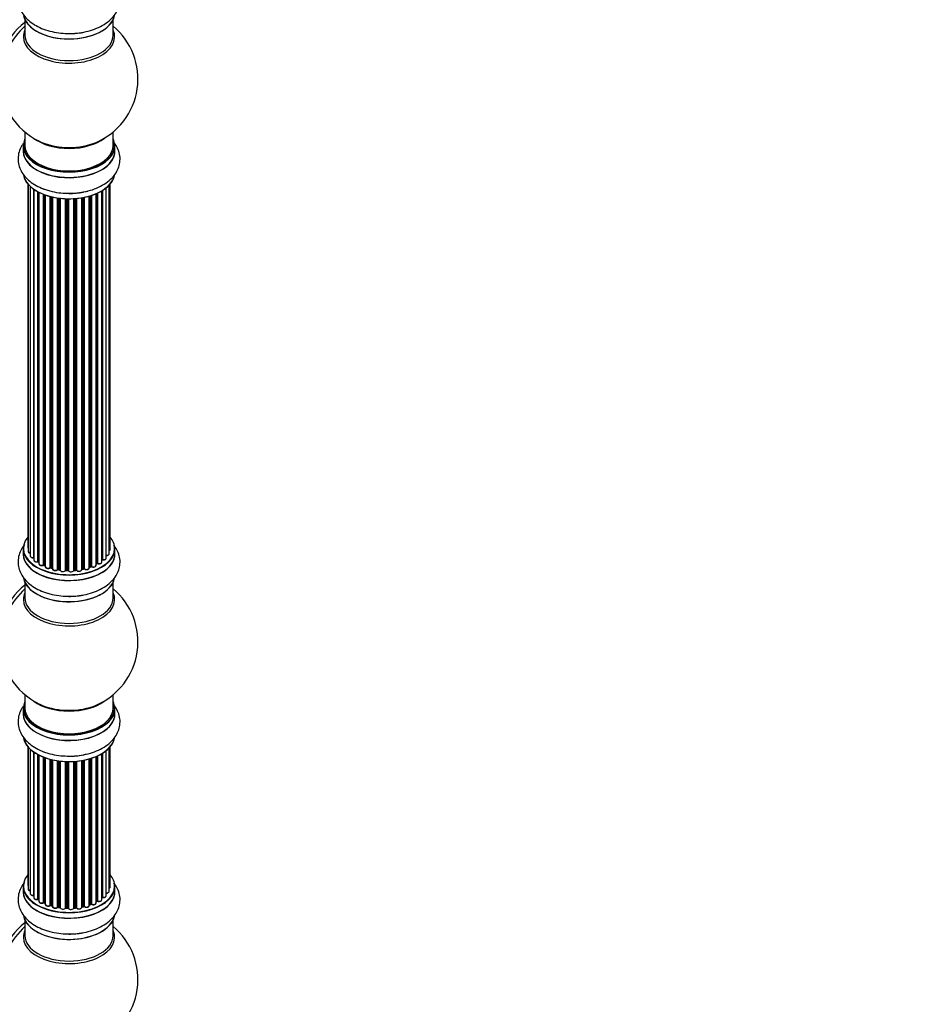
# Model space of a CAD drawing. Units: millimetres. Extents: x 0 to 1425, y 0 to 2736.
# Drawn here: x 515 to 841, y 244 to 601 of the extents above; entities that cross this region are included whole.
import ezdxf
from ezdxf import colors
from ezdxf.entities.mleader import LeaderData, LeaderLine
from ezdxf.math import Vec2, Vec3

# ---------------------------------------------------------------- set-up
doc = ezdxf.new("R2010")
doc.units = ezdxf.units.MM
doc.layers.add('DV7_Défaut', color=7, linetype='Continuous')
doc.layers.add('Défaut', color=7, linetype='Continuous')

# ---------------------------------------------------------------- blocks, each defined once
blk = doc.blocks.new('_DOT')
at = {"color": 0}
blk.add_line((0, 0), (-1, 0), dxfattribs=at)
at = {"color": 0, "const_width": 0.333}
blk.add_lwpolyline([(-0.1665, 0, 1), (0.1665, 0, 1)], format="xyb", close=True, dxfattribs=at)
blk = doc.blocks.new('SE6')
at = {"layer": 'DV7_Défaut', "color": 7, "linetype": 'Continuous'}
for p, q in [((516.42, 600.86), (516.42, 595.27)), ((548.42, 595.27), (548.42, 600.86)), ((516.42, 560.14), (516.42, 555.26)), ((548.42, 555.26), (548.42, 560.14)), ((515.77, 555.18), (515.77, 553.27)), ((549.07, 553.27), (549.07, 555.18)), ((517.44, 541.35), (517.44, 409.7)), ((517.6, 541.18), (517.6, 408.01)), ((518.35, 540.41), (518.35, 406.38)), ((519.59, 405.82), (519.59, 539.42)), ((519.68, 539.36), (519.68, 404.87)), ((545.9, 405.61), (545.9, 539.9)), ((546.95, 407.18), (546.95, 540.85)), ((547.4, 408.85), (547.4, 541.35)), ((521.12, 404.35), (521.12, 538.49)), ((521.36, 538.36), (521.36, 404.32)), ((521.52, 538.28), (521.52, 403.56)), ((523.14, 403.1), (523.14, 537.56)), ((523.39, 537.46), (523.39, 403.1)), ((523.8, 537.31), (523.8, 402.5)), ((525.56, 402.12), (525.56, 536.77)), ((525.81, 536.71), (525.81, 402.15)), ((526.33, 402), (526.33, 536.58)), ((526.41, 536.57), (526.41, 401.73)), ((528.29, 401.46), (528.29, 536.21)), ((528.52, 536.18), (528.52, 401.51)), ((529.08, 401.43), (529.08, 536.11)), ((529.23, 536.09), (529.23, 401.29)), ((531.19, 401.13), (531.19, 535.94)), ((531.4, 535.93), (531.4, 401.21)), ((531.98, 401.2), (531.98, 535.91)), ((532.17, 535.91), (532.17, 401.1)), ((534.15, 401.16), (534.15, 535.96)), ((534.33, 535.97), (534.33, 401.27)), ((534.9, 401.32), (534.9, 536.02)), ((535.12, 536.04), (535.12, 401.25)), ((537.05, 401.47), (537.05, 536.29)), ((537.17, 536.31), (537.17, 401.67)), ((537.71, 401.79), (537.71, 536.41)), ((537.95, 536.46), (537.95, 401.75)), ((539.78, 402.07), (539.78, 536.91)), ((539.8, 536.91), (539.8, 402.41)), ((540.29, 402.59), (540.29, 537.06)), ((540.54, 537.14), (540.54, 402.58)), ((542.23, 402.99), (542.23, 537.77)), ((542.53, 403.68), (542.53, 537.9)), ((542.78, 538.01), (542.78, 403.7)), ((544.3, 404.19), (544.3, 538.81)), ((544.32, 405.01), (544.32, 538.82)), ((544.56, 538.97), (544.56, 405.06)), ((515.77, 409.03), (515.77, 407.11)), ((549.07, 407.11), (549.07, 409.03)), ((521.4, 404.23), (521.52, 404.14)), ((542.23, 403.44), (542.49, 403.59)), ((523.43, 403.01), (523.8, 402.84)), ((525.85, 402.06), (526.36, 401.91)), ((528.54, 401.43), (529.1, 401.34)), ((531.41, 401.13), (531.98, 401.11)), ((534.31, 401.18), (534.89, 401.23)), ((537.14, 401.58), (537.68, 401.7)), ((539.78, 402.32), (540.25, 402.5)), ((516.42, 396.74), (516.42, 391.15)), ((548.42, 391.15), (548.42, 396.74)), ((516.42, 356.02), (516.42, 351.14)), ((548.42, 351.14), (548.42, 356.02)), ((515.77, 351.06), (515.77, 349.14)), ((549.07, 349.14), (549.07, 351.06)), ((517.44, 337.23), (517.44, 287.22)), ((517.6, 337.05), (517.6, 285.54)), ((518.35, 336.28), (518.35, 283.9)), ((545.9, 283.13), (545.9, 335.78)), ((546.95, 284.71), (546.95, 336.72)), ((547.4, 286.38), (547.4, 337.23)), ((519.59, 283.34), (519.59, 335.3)), ((519.68, 335.24), (519.68, 282.4)), ((521.12, 281.88), (521.12, 334.36)), ((521.36, 334.23), (521.36, 281.85)), ((521.52, 334.15), (521.52, 281.08)), ((523.14, 280.63), (523.14, 333.43)), ((523.39, 333.34), (523.39, 280.63)), ((523.8, 333.19), (523.8, 280.02)), ((525.56, 279.65), (525.56, 332.65)), ((525.81, 332.58), (525.81, 279.68)), ((526.33, 279.52), (526.33, 332.46)), ((526.41, 332.44), (526.41, 279.25)), ((537.05, 278.99), (537.05, 332.17)), ((537.17, 332.19), (537.17, 279.2)), ((537.71, 279.32), (537.71, 332.29)), ((537.95, 332.34), (537.95, 279.27)), ((539.78, 279.6), (539.78, 332.78)), ((539.8, 332.79), (539.8, 279.93)), ((540.29, 280.11), (540.29, 332.94)), ((540.54, 333.02), (540.54, 280.1)), ((542.23, 280.52), (542.23, 333.65)), ((542.53, 281.2), (542.53, 333.77)), ((542.78, 333.89), (542.78, 281.22)), ((544.3, 281.71), (544.3, 334.69)), ((544.32, 282.54), (544.32, 334.7)), ((544.56, 334.84), (544.56, 282.59)), ((528.29, 278.98), (528.29, 332.09)), ((528.52, 332.06), (528.52, 279.04)), ((529.08, 278.95), (529.08, 331.98)), ((529.23, 331.97), (529.23, 278.82)), ((531.19, 278.66), (531.19, 331.81)), ((531.4, 331.81), (531.4, 278.74)), ((531.98, 278.72), (531.98, 331.79)), ((532.17, 331.79), (532.17, 278.63)), ((534.15, 278.69), (534.15, 331.84)), ((534.33, 331.85), (534.33, 278.79)), ((534.9, 278.84), (534.9, 331.89)), ((535.12, 331.91), (535.12, 278.77)), ((515.77, 286.56), (515.77, 284.64)), ((549.07, 284.64), (549.07, 286.56)), ((521.4, 281.76), (521.52, 281.67)), ((523.43, 280.53), (523.8, 280.36)), ((525.85, 279.59), (526.36, 279.43)), ((528.54, 278.95), (529.1, 278.87)), ((531.41, 278.65), (531.98, 278.64)), ((534.31, 278.71), (534.89, 278.76)), ((537.14, 279.11), (537.68, 279.23)), ((539.78, 279.85), (540.25, 280.02)), ((542.23, 280.97), (542.49, 281.11)), ((516.42, 274.26), (516.42, 268.67)), ((548.42, 268.67), (548.42, 274.26))]:
    blk.add_line(p, q, dxfattribs=at)
for centre, radius, start, end in [((532.42, 579.35), 25, 293.2837, 50.2082), ((532.42, 579.35), 25, 175.8922, 240), ((532.42, 579.35), 25, 240, 246.7163), ((521.2, 403.86), 0.417, 61.3755, 106.3316), ((542.67, 403.2), 0.432, 70.9821, 115.7807), ((544.49, 404.59), 0.392, 76.1445, 118.7503), ((523.26, 402.6), 0.44, 67.1253, 111.755), ((525.72, 401.66), 0.423, 72.5316, 117.597), ((528.46, 401.06), 0.378, 77.7794, 122.7504), ((531.37, 400.78), 0.348, 84.5086, 123.9358), ((537.78, 401.31), 0.404, 59.7486, 104.7265), ((540.4, 402.09), 0.437, 65.4135, 110.0462), ((532.42, 375.23), 25, 293.2837, 50.2082), ((532.42, 375.23), 25, 175.8922, 240), ((532.42, 375.23), 25, 240, 246.7163), ((544.49, 282.12), 0.392, 76.1445, 118.7503), ((521.2, 281.39), 0.417, 61.3755, 106.3316), ((523.26, 280.13), 0.44, 67.1253, 111.755), ((525.72, 279.18), 0.423, 72.5316, 117.597), ((528.46, 278.58), 0.378, 77.7794, 122.7504), ((531.37, 278.31), 0.348, 84.5086, 123.9358), ((537.78, 278.84), 0.404, 59.7486, 104.7265), ((540.4, 279.61), 0.437, 65.4135, 110.0462), ((542.67, 280.72), 0.432, 70.9821, 115.7807), ((532.42, 252.75), 25, 293.2837, 50.2082), ((532.42, 252.75), 25, 175.8922, 240)]:
    blk.add_arc(centre, radius, start, end, dxfattribs=at)
for centre, major_axis, ratio, start_param, end_param in [((532.42, 603.52), (16.65, 0), 0.57735, 3.25824, 6.147185), ((532.42, 603.44), (-16.55, 0), 0.57735, 0.156461, 3.004856), ((517.88, 587.75), (8, 13.86), 0.57735, 0.914535, 2.787819), ((519.44, 586.85), (-8.48, -14.69), 0.57735, 4.181071, 5.411487), ((532.42, 594.66), (-16.54, 0), 0.57735, 6.027891, 6.283185), ((532.42, 594.66), (-16.54, 0), 0.57735, 0, 3.396887), ((532.42, 605.5), (16.69, 0), 0.57735, 4.734096, 5.141254), ((532.42, 595.27), (16, 0), 0.57735, 3.141593, 6.283185), ((532.42, 605.44), (-16.65, 0), 0.57735, 1.563122, 1.873511), ((532.42, 555.26), (16.55, 0), 0.57735, 2.883065, 6.283185), ((532.42, 563.43), (-16, 0), 0.57735, 0.649818, 2.504105), ((532.42, 555.26), (16.55, 0), 0.57735, 0, 0.258528), ((532.42, 553.2), (-16.69, 0), 0.57735, 6.211671, 6.283185), ((532.42, 553.2), (-16.69, 0), 0.57735, 0, 3.213107), ((532.42, 555.18), (-16.65, 0), 0.57735, 0, 3.141593), ((532.42, 555.26), (-16, 0), 0.57735, 0, 3.141593), ((532.42, 564.04), (16.54, 0), 0.57735, 4.071867, 5.352911), ((532.42, 553.27), (16.65, 0), 0.57735, 3.141593, 6.283185), ((545.49, 548.2), (-1, 0), 0.57735, 2.103602, 2.997077), ((532.42, 545.55), (16.65, 0), 0.57735, 3.25824, 6.163325), ((532.42, 545.47), (-16.55, 0), 0.57735, 0.213881, 3.004856), ((532.42, 547.46), (-16.65, 0), 0.57735, 0.90145, 1.070367), ((532.42, 547.46), (-16.65, 0), 0.57735, 1.563122, 1.884333), ((532.42, 547.53), (16.69, 0), 0.57735, 4.734096, 5.129407), ((532.42, 409.11), (16.55, 0), 0.57735, 2.702611, 6.283185), ((532.42, 409.11), (16.55, 0), 0.57735, 0, 0.438981), ((532.42, 407.05), (-16.69, 0), 0.57735, 6.211671, 6.283185), ((532.42, 407.05), (-16.69, 0), 0.57735, 0, 3.213107), ((532.42, 409.03), (-16.65, 0), 0.57735, 0, 3.141593), ((518.44, 409.7), (1, 0), 0.57735, 3.141593, 3.702405), ((518.6, 408.01), (1, 0), 0.57735, 3.141593, 4.467458), ((545.95, 407.18), (-1, 0), 0.57735, 1.521907, 3.141593), ((546.4, 408.85), (-1, 0), 0.57735, 2.143788, 3.141593), ((532.42, 407.11), (16.65, 0), 0.57735, 3.141593, 6.283185), ((519.35, 406.38), (1, 0), 0.57735, 3.141593, 4.95358), ((519.54, 405.93), (-0.028, 0.198), 0.195028, 3.14192, 4.082996), ((519.64, 405.71), (0.2, 0), 0.57735, 1.358677, 1.811988), ((520.68, 404.87), (1, 0), 0.57735, 3.141593, 5.16302), ((521.03, 404.46), (-0.054, 0.193), 0.355612, 3.142054, 4.046538), ((532.42, 409.11), (-14, 0), 0.57735, 0.628263, 0.670163), ((521.2, 404.25), (0.2, 0), 0.57735, 0.659901, 2.021427), ((521.52, 404.39), (0.119, 0.16), 0.645075, 2.42733, 3.142115), ((532.42, 409.27), (14, 0), 0.57735, -0.806175, -0.764621), ((532.42, 408.7), (13.5, 0), 0.57735, -0.761407, -0.718281), ((532.42, 409.11), (-14, 0), 0.57735, -3.926991, -3.853754), ((542.38, 403.76), (-0.103, 0.171), 0.58922, 3.141661, 3.916384), ((542.67, 403.6), (0.2, 0), 0.57735, 1.015446, 2.376971), ((543.3, 404.19), (-1, 0), 0.57735, 1.015446, 3.141593), ((542.88, 403.8), (0.067, 0.188), 0.430491, 2.264847, 3.14145), ((532.42, 409.11), (-14, 0), 0.57735, -3.707884, -3.644266), ((544.15, 405.08), (-0.136, 0.146), 0.693863, 3.328092, 3.782162), ((544.49, 404.95), (0.2, 0), 0.57735, 1.224885, 2.586411), ((544.9, 405.61), (-1, 0), 0.57735, 1.224885, 3.141593), ((544.63, 405.17), (0.041, 0.196), 0.276836, 2.215339, 3.141691), ((522.52, 403.56), (1, 0), 0.57735, 3.141593, 3.165557), ((522.52, 403.56), (1, 0), 0.57735, 3.165557, 5.372459), ((532.42, 409.11), (-14, 0), 0.57735, 0.833719, 0.910913), ((523.01, 403.19), (-0.082, 0.183), 0.500653, 3.142075, 3.982271), ((523.26, 403.01), (0.2, 0), 0.57735, 0.869341, 2.230867), ((532.42, 409.27), (-14, 0), 0.57735, 0.869341, 0.910895), ((523.52, 403.19), (0.088, 0.18), 0.52691, 2.317603, 3.141135), ((524.8, 402.5), (1, 0), 0.57735, 3.141593, 5.581899), ((525.41, 402.2), (-0.113, 0.165), 0.623814, 3.14123, 3.881245), ((525.72, 402.05), (0.2, 0), 0.57735, 1.07878, 2.440306), ((532.42, 409.11), (-14, 0), 0.57735, 1.058538, 1.120608), ((532.42, 409.27), (-14, 0), 0.57735, 1.07878, 1.120334), ((525.9, 402.25), (0.059, 0.191), 0.385716, 2.24692, 3.141163), ((526.24, 401.89), (-0.2, 0), 0.57735, 3.739839, 4.261927), ((526.42, 402.1), (0.054, 0.193), 0.355487, 2.236608, 3.123443), ((527.41, 401.73), (1, 0), 0.57735, 3.141593, 5.791338), ((532.42, 409.11), (-14, 0), 0.57735, 1.259356, 1.329531), ((528.11, 401.51), (-0.147, 0.136), 0.719711, 3.140549, 3.730427), ((528.11, 401.51), (-0.147, 0.136), 0.719711, 3.119702, 3.140549), ((528.46, 401.4), (0.2, 0), 0.57735, 1.28822, 2.649746), ((532.42, 409.27), (-14, 0), 0.57735, 1.28822, 1.329774), ((528.58, 401.62), (0.033, 0.197), 0.227664, 2.205477, 3.141377), ((529.03, 401.31), (-0.2, 0), 0.57735, 3.219385, 4.471367), ((529.13, 401.54), (0.028, 0.198), 0.194894, 2.200169, 3.130658), ((530.23, 401.29), (1, 0), 0.57735, 3.141593, 6.000778), ((532.42, 409.11), (-14, 0), 0.57735, 1.480851, 1.542861), ((531, 401.16), (-0.179, 0.09), 0.784153, 3.148212, 3.517), ((531.39, 401.1), (0.2, 0), 0.57735, 1.497659, 2.859185), ((532.42, 409.27), (-14, 0), 0.57735, 1.497659, 1.539213), ((531.42, 401.33), (0.008, 0.2), 0.059663, 2.187538, 3.141492), ((531.98, 401.08), (0.2, 0), 0.57735, 0.177688, 1.539213), ((531.99, 401.31), (0.004, 0.2), 0.025783, 2.186511, 3.141498), ((533.16, 401.2), (-1, 0), 0.57735, 0.177688, 3.068625), ((532.37, 401.12), (0.191, 0.059), 0.803641, 2.896644, 3.143526), ((534.35, 401.15), (-0.2, 0), 0.57735, 4.848692, 6.210217), ((532.42, 409.11), (-14, 0), 0.57735, -4.58456, -4.500792), ((532.42, 409.27), (14, 0), 0.57735, -1.434494, -1.39294), ((534.86, 401.43), (-0.021, 0.199), 0.144455, 3.141734, 4.089394), ((534.94, 401.21), (0.2, 0), 0.57735, 0.387127, 1.748653), ((536.05, 401.47), (-1, 0), 0.57735, 0.387127, 3.141593), ((535.31, 401.29), (0.163, 0.115), 0.756074, 2.651188, 3.141927), ((537.24, 401.56), (0.2, 0), 0.57735, 1.916538, 2.805994), ((532.42, 409.11), (-14, 0), 0.57735, -4.374243, -4.283814), ((537.1, 401.78), (-0.041, 0.196), 0.276707, 3.156914, 4.067876), ((532.42, 409.27), (14, 0), 0.57735, -1.225054, -1.1835), ((537.64, 401.9), (-0.046, 0.195), 0.308379, 3.14191, 4.060197), ((537.79, 401.68), (0.2, 0), 0.57735, 0.596567, 1.958092), ((538.78, 402.07), (-1, 0), 0.57735, 0.596567, 3.141593), ((538.12, 401.81), (0.13, 0.152), 0.675463, 2.470206, 3.142682), ((532.42, 409.11), (-14, 0), 0.57735, -4.15888, -4.070583), ((539.91, 402.31), (0.2, 0), 0.57735, -4.157207, -4.011887), ((539.7, 402.5), (-0.067, 0.188), 0.430373, 3.337597, 4.01839), ((532.42, 409.27), (14, 0), 0.57735, -1.015615, -0.974061), ((540.18, 402.68), (-0.073, 0.186), 0.458826, 3.142102, 4.005088), ((540.4, 402.49), (0.2, 0), 0.57735, 0.806006, 2.167532), ((541.23, 402.99), (-1, 0), 0.57735, 0.806006, 3.141593), ((540.68, 402.66), (0.097, 0.175), 0.56533, 2.346101, 3.141425), ((532.42, 399.4), (16.65, 0), 0.57735, 3.25824, 6.163325), ((532.42, 399.31), (-16.55, 0), 0.57735, 0.202103, 3.004856), ((517.88, 383.62), (8, 13.86), 0.57735, 0.914535, 2.787819), ((519.44, 382.72), (-8.48, -14.69), 0.57735, 4.181071, 5.411487), ((532.42, 390.54), (-16.54, 0), 0.57735, 6.027891, 6.283185), ((532.42, 390.54), (-16.54, 0), 0.57735, 0, 3.396887), ((532.42, 401.31), (-16.65, 0), 0.57735, 0.890939, 1.077776), ((532.42, 391.15), (16, 0), 0.57735, 3.141593, 6.283185), ((532.42, 401.31), (-16.65, 0), 0.57735, 1.563122, 1.873511), ((532.42, 401.38), (16.69, 0), 0.57735, 4.734096, 5.141254), ((532.42, 351.14), (16.55, 0), 0.57735, 2.883065, 6.283185), ((532.42, 359.31), (-16, 0), 0.57735, 0.649818, 2.491775), ((532.42, 351.14), (16.55, 0), 0.57735, 0, 0.258528), ((532.42, 351.06), (-16.65, 0), 0.57735, 0, 3.141593), ((532.42, 351.14), (-16, 0), 0.57735, 0, 3.141593), ((532.42, 359.92), (16.54, 0), 0.57735, 4.071867, 5.352911), ((532.42, 349.07), (-16.69, 0), 0.57735, 6.211671, 6.283185), ((532.42, 349.07), (-16.69, 0), 0.57735, 0, 3.213107), ((532.42, 349.14), (16.65, 0), 0.57735, 3.141593, 6.283185), ((532.42, 341.42), (16.65, 0), 0.57735, 3.25824, 6.163325), ((532.42, 341.34), (-16.55, 0), 0.57735, 0.213881, 3.004856), ((532.42, 343.34), (-16.65, 0), 0.57735, 0.90145, 1.070367), ((532.42, 343.34), (-16.65, 0), 0.57735, 1.563122, 1.884333), ((532.42, 343.41), (16.69, 0), 0.57735, 4.734096, 5.129407), ((532.42, 286.64), (16.55, 0), 0.57735, 2.702611, 6.283185), ((532.42, 286.64), (16.55, 0), 0.57735, 0, 0.438981), ((532.42, 286.56), (-16.65, 0), 0.57735, 0, 3.141593), ((518.44, 287.22), (1, 0), 0.57735, 3.141593, 3.702405), ((546.4, 286.38), (-1, 0), 0.57735, 2.143788, 3.141593), ((532.42, 284.57), (-16.69, 0), 0.57735, 6.211671, 6.283185), ((532.42, 284.57), (-16.69, 0), 0.57735, 0, 3.213107), ((532.42, 284.64), (16.65, 0), 0.57735, 3.141593, 6.283185), ((518.6, 285.54), (1, 0), 0.57735, 3.141593, 4.467458), ((519.35, 283.9), (1, 0), 0.57735, 3.141593, 4.95358), ((532.42, 286.64), (-14, 0), 0.57735, 0.40331, 0.427273), ((519.54, 283.46), (-0.028, 0.198), 0.195028, 3.14192, 4.082996), ((519.64, 283.23), (0.2, 0), 0.57735, 1.358677, 1.811988), ((520.68, 282.4), (1, 0), 0.57735, 3.141593, 5.16302), ((532.42, 286.64), (-14, 0), 0.57735, -3.707884, -3.644266), ((544.15, 282.6), (-0.136, 0.146), 0.693863, 3.328092, 3.782162), ((544.49, 282.48), (0.2, 0), 0.57735, 1.224885, 2.586411), ((544.9, 283.13), (-1, 0), 0.57735, 1.224885, 3.141593), ((544.63, 282.7), (0.041, 0.196), 0.276836, 2.215339, 3.141691), ((545.95, 284.71), (-1, 0), 0.57735, 1.521907, 3.141593), ((521.03, 281.98), (-0.054, 0.193), 0.355612, 3.142054, 4.046538), ((532.42, 286.64), (-14, 0), 0.57735, 0.628263, 0.670163), ((521.2, 281.77), (0.2, 0), 0.57735, 0.659901, 2.021427), ((521.52, 281.92), (0.119, 0.16), 0.645075, 2.42733, 3.142115), ((522.52, 281.08), (1, 0), 0.57735, 3.141593, 3.165557), ((522.52, 281.08), (1, 0), 0.57735, 3.165557, 5.372459), ((523.01, 280.72), (-0.082, 0.183), 0.500653, 3.142075, 3.982271), ((523.26, 280.54), (0.2, 0), 0.57735, 0.869341, 2.230867), ((532.42, 286.64), (-14, 0), 0.57735, 0.849996, 0.910913), ((532.42, 286.8), (-14, 0), 0.57735, 0.869341, 0.910895), ((523.52, 280.71), (0.088, 0.18), 0.52691, 2.317603, 3.141135), ((524.8, 280.02), (1, 0), 0.57735, 3.141593, 5.581899), ((525.41, 279.72), (-0.113, 0.165), 0.623814, 3.14123, 3.881245), ((525.72, 279.57), (0.2, 0), 0.57735, 1.07878, 2.440306), ((532.42, 286.64), (-14, 0), 0.57735, 1.058538, 1.120608), ((532.42, 286.8), (-14, 0), 0.57735, 1.07878, 1.120334), ((525.9, 279.78), (0.059, 0.191), 0.385716, 2.24692, 3.141163), ((526.24, 279.42), (-0.2, 0), 0.57735, 3.739839, 4.261927), ((526.42, 279.63), (0.054, 0.193), 0.355487, 2.236608, 3.123443), ((527.41, 279.25), (1, 0), 0.57735, 3.141593, 5.791338), ((532.42, 286.64), (-14, 0), 0.57735, 1.259356, 1.329531), ((528.11, 279.04), (-0.147, 0.136), 0.719711, 3.140549, 3.730427), ((528.11, 279.04), (-0.147, 0.136), 0.719711, 3.119702, 3.140549), ((528.46, 278.93), (0.2, 0), 0.57735, 1.28822, 2.649746), ((532.42, 286.8), (-14, 0), 0.57735, 1.28822, 1.329774), ((528.58, 279.15), (0.033, 0.197), 0.227664, 2.205477, 3.141377), ((529.03, 278.84), (-0.2, 0), 0.57735, 3.219385, 4.471367), ((529.13, 279.06), (0.028, 0.198), 0.194894, 2.200169, 3.130658), ((530.23, 278.82), (1, 0), 0.57735, 3.141593, 6.000778), ((532.42, 286.64), (-14, 0), 0.57735, 1.480851, 1.542861), ((531, 278.69), (-0.179, 0.09), 0.784153, 3.148212, 3.517), ((531.39, 278.62), (0.2, 0), 0.57735, 1.497659, 2.859185), ((532.42, 286.8), (-14, 0), 0.57735, 1.497659, 1.539213), ((531.42, 278.85), (0.008, 0.2), 0.059663, 2.187538, 3.141492), ((531.98, 278.61), (0.2, 0), 0.57735, 0.177688, 1.539213), ((531.99, 278.84), (0.004, 0.2), 0.025783, 2.186511, 3.141498), ((533.16, 278.73), (-1, 0), 0.57735, 0.177688, 3.068625), ((532.37, 278.65), (0.191, 0.059), 0.803641, 2.896644, 3.143526), ((534.35, 278.68), (-0.2, 0), 0.57735, 4.848692, 6.210217), ((532.42, 286.64), (-14, 0), 0.57735, -4.58456, -4.500792), ((532.42, 286.8), (14, 0), 0.57735, -1.434494, -1.39294), ((534.86, 278.96), (-0.021, 0.199), 0.144455, 3.141734, 4.089394), ((534.94, 278.73), (0.2, 0), 0.57735, 0.387127, 1.748653), ((536.05, 278.99), (-1, 0), 0.57735, 0.387127, 3.141593), ((535.31, 278.82), (0.163, 0.115), 0.756074, 2.651188, 3.141927), ((532.42, 286.64), (-14, 0), 0.57735, -4.379773, -4.283814), ((537.24, 279.09), (0.2, 0), 0.57735, 1.916538, 2.805994), ((537.1, 279.3), (-0.041, 0.196), 0.276707, 3.156914, 4.067876), ((532.42, 286.8), (14, 0), 0.57735, -1.225054, -1.1835), ((537.64, 279.42), (-0.046, 0.195), 0.308379, 3.14191, 4.060197), ((537.79, 279.21), (0.2, 0), 0.57735, 0.596567, 1.958092), ((538.78, 279.6), (-1, 0), 0.57735, 0.596567, 3.141593), ((538.12, 279.34), (0.13, 0.152), 0.675463, 2.470206, 3.142682), ((532.42, 286.64), (-14, 0), 0.57735, -4.15888, -4.070583), ((539.91, 279.83), (0.2, 0), 0.57735, -4.157207, -4.011887), ((539.7, 280.03), (-0.067, 0.188), 0.430373, 3.337597, 4.01839), ((532.42, 286.8), (14, 0), 0.57735, -1.015615, -0.974061), ((540.18, 280.21), (-0.073, 0.186), 0.458826, 3.142102, 4.005088), ((540.4, 280.02), (0.2, 0), 0.57735, 0.806006, 2.167532), ((541.23, 280.52), (-1, 0), 0.57735, 0.806006, 3.141593), ((540.68, 280.19), (0.097, 0.175), 0.56533, 2.346101, 3.141425), ((532.42, 286.8), (14, 0), 0.57735, -0.806175, -0.764621), ((532.42, 286.23), (13.5, 0), 0.57735, -0.761407, -0.718281), ((532.42, 286.64), (-14, 0), 0.57735, -3.926991, -3.853754), ((542.38, 281.28), (-0.103, 0.171), 0.58922, 3.141661, 3.916384), ((542.67, 281.12), (0.2, 0), 0.57735, 1.015446, 2.376971), ((543.3, 281.71), (-1, 0), 0.57735, 1.015446, 3.141593), ((542.88, 281.32), (0.067, 0.188), 0.430491, 2.264847, 3.14145), ((532.42, 276.92), (16.65, 0), 0.57735, 3.25824, 6.163325), ((532.42, 276.84), (-16.55, 0), 0.57735, 0.213881, 3.004856), ((517.88, 261.15), (8, 13.86), 0.57735, 0.914535, 2.787819), ((519.44, 260.25), (-8.48, -14.69), 0.57735, 4.181071, 5.411487), ((532.42, 268.06), (-16.54, 0), 0.57735, 6.027891, 6.283185), ((532.42, 268.06), (-16.54, 0), 0.57735, 0, 3.396887), ((532.42, 268.67), (16, 0), 0.57735, 3.141593, 6.283185), ((532.42, 278.84), (-16.65, 0), 0.57735, 0.890939, 1.077776), ((532.42, 278.84), (-16.65, 0), 0.57735, 1.563122, 1.873511), ((532.42, 278.9), (16.69, 0), 0.57735, 4.734096, 5.141254)]:
    blk.add_ellipse(centre, major_axis=major_axis, ratio=ratio, start_param=start_param, end_param=end_param, dxfattribs=at)
for points, knots in [([(516.32, 614.62), (515.89, 614.11), (515.07, 612.93), (514.18, 610.86), (513.82, 608.5), (514.1, 606.13), (514.94, 603.94), (516.29, 601.95), (518.12, 600.18), (520.43, 598.64), (523.16, 597.39), (526.2, 596.49), (529.45, 595.94), (531.45, 595.9), (532.58, 595.88)], [0, 0, 0, 0, 0.067413, 0.145271, 0.229395, 0.309711, 0.38848, 0.468395, 0.551934, 0.639954, 0.731227, 0.823471, 0.915417, 1, 1, 1, 1]), ([(532.58, 595.88), (532.67, 595.87), (533.81, 595.82), (536.21, 596.07), (539.42, 596.67), (542.47, 597.69), (545.22, 599.1), (547.49, 600.82), (549.19, 602.78), (550.32, 604.84), (550.94, 607.09), (550.96, 609.43), (550.38, 611.71), (549.5, 613.34), (548.88, 614.19), (548.7, 614.41)], [0, 0, 0, 0, 0.007197, 0.100574, 0.19443, 0.289254, 0.385548, 0.483366, 0.568214, 0.648846, 0.726731, 0.809923, 0.890663, 0.971073, 1, 1, 1, 1]), ([(515.82, 556.01), (515.59, 555.69), (514.96, 554.71), (514.18, 552.89), (513.82, 550.53), (514.1, 548.16), (514.94, 545.96), (516.29, 543.98), (518.12, 542.2), (520.43, 540.67), (523.16, 539.42), (526.2, 538.52), (529.45, 537.97), (531.45, 537.93), (532.58, 537.91)], [0, 0, 0, 0, 0.04101, 0.121072, 0.207578, 0.290168, 0.371167, 0.453345, 0.539248, 0.629761, 0.723617, 0.818473, 0.913023, 1, 1, 1, 1]), ([(532.58, 537.91), (532.67, 537.9), (533.81, 537.85), (536.21, 538.1), (539.42, 538.7), (542.47, 539.72), (545.22, 541.13), (547.49, 542.85), (549.19, 544.8), (550.32, 546.87), (550.94, 549.12), (550.96, 551.46), (550.38, 553.74), (549.5, 555.37), (548.88, 556.22), (548.7, 556.44)], [0, 0, 0, 0, 0.0071967, 0.1005741, 0.1944297, 0.2892542, 0.3855478, 0.4833658, 0.5682144, 0.6488461, 0.7267312, 0.8099231, 0.8906627, 0.971073, 1, 1, 1, 1]), ([(516.32, 410.5), (515.89, 409.98), (515.07, 408.81), (514.18, 406.73), (513.82, 404.38), (514.1, 402), (514.94, 399.81), (516.29, 397.83), (518.12, 396.05), (520.43, 394.51), (523.16, 393.26), (526.2, 392.36), (529.45, 391.82), (531.45, 391.77), (532.58, 391.76)], [0, 0, 0, 0, 0.067413, 0.145271, 0.229395, 0.309711, 0.38848, 0.468395, 0.551934, 0.639954, 0.731227, 0.823471, 0.915417, 1, 1, 1, 1]), ([(517.45, 409.69), (517.46, 409.62), (517.47, 409.5), (517.54, 409.39), (517.59, 409.34)], [0, 0, 0, 0, 0.495072, 1, 1, 1, 1]), ([(517.61, 408.01), (517.6, 407.98), (517.59, 407.89), (517.68, 407.71), (517.87, 407.53), (518.1, 407.42), (518.28, 407.38), (518.35, 407.37)], [0, 0, 0, 0, 0.085226, 0.31566, 0.556452, 0.839528, 1, 1, 1, 1]), ([(532.58, 391.76), (532.67, 391.75), (533.81, 391.7), (536.21, 391.95), (539.42, 392.54), (542.47, 393.57), (545.22, 394.97), (547.49, 396.7), (549.19, 398.65), (550.32, 400.72), (550.94, 402.97), (550.96, 405.3), (550.38, 407.59), (549.5, 409.21), (548.88, 410.07), (548.7, 410.29)], [0, 0, 0, 0, 0.0071967, 0.1005741, 0.1944297, 0.2892542, 0.3855478, 0.4833658, 0.5682144, 0.6488461, 0.7267312, 0.8099231, 0.8906627, 0.971073, 1, 1, 1, 1]), ([(545.82, 406.53), (545.95, 406.52), (546.18, 406.52), (546.54, 406.63), (546.8, 406.8), (546.93, 407.01), (546.93, 407.13), (546.93, 407.18)], [0, 0, 0, 0, 0.219359, 0.453918, 0.699424, 0.890706, 1, 1, 1, 1]), ([(546.96, 408.29), (547.02, 408.32), (547.17, 408.4), (547.33, 408.57), (547.42, 408.75), (547.4, 408.84), (547.39, 408.86)], [0, 0, 0, 0, 0.24275, 0.610106, 0.923856, 1, 1, 1, 1]), ([(518.36, 406.37), (518.37, 406.3), (518.38, 406.17), (518.53, 405.98), (518.76, 405.82), (519.09, 405.72), (519.39, 405.71), (519.53, 405.73), (519.57, 405.73)], [0, 0, 0, 0, 0.14036, 0.309727, 0.502706, 0.722343, 0.934682, 1, 1, 1, 1]), ([(519.57, 405.73), (519.6, 405.73), (519.64, 405.74), (519.67, 405.74), (519.68, 405.73)], [0, 0, 0, 0, 0.7181, 1, 1, 1, 1]), ([(519.69, 404.87), (519.69, 404.84), (519.68, 404.75), (519.77, 404.57), (519.95, 404.39), (520.24, 404.26), (520.61, 404.2), (520.91, 404.22), (521.05, 404.25), (521.08, 404.26)], [0, 0, 0, 0, 0.054729, 0.205716, 0.363677, 0.549373, 0.748432, 0.946333, 1, 1, 1, 1]), ([(542.81, 403.61), (542.93, 403.57), (543.15, 403.52), (543.54, 403.53), (543.9, 403.63), (544.15, 403.8), (544.29, 404.01), (544.29, 404.13), (544.29, 404.18)], [0, 0, 0, 0, 0.178638, 0.367774, 0.558101, 0.756715, 0.911668, 1, 1, 1, 1]), ([(544.59, 404.97), (544.71, 404.96), (544.94, 404.93), (545.32, 404.98), (545.63, 405.12), (545.82, 405.32), (545.91, 405.5), (545.89, 405.59), (545.89, 405.61)], [0, 0, 0, 0, 0.194647, 0.401238, 0.613198, 0.801151, 0.961518, 1, 1, 1, 1]), ([(521.53, 403.54), (521.54, 403.47), (521.56, 403.34), (521.71, 403.15), (521.95, 402.99), (522.29, 402.9), (522.67, 402.89), (522.95, 402.95), (523.07, 403), (523.1, 403.01)], [0, 0, 0, 0, 0.119751, 0.258882, 0.418735, 0.599336, 0.78198, 0.957872, 1, 1, 1, 1]), ([(523.81, 402.49), (523.81, 402.46), (523.8, 402.36), (523.9, 402.18), (524.09, 402), (524.39, 401.87), (524.76, 401.82), (525.14, 401.85), (525.39, 401.95), (525.5, 402.02), (525.52, 402.03)], [0, 0, 0, 0, 0.053738, 0.178835, 0.311933, 0.468213, 0.634064, 0.798768, 0.96021, 1, 1, 1, 1]), ([(526.41, 401.69), (526.43, 401.61), (526.46, 401.47), (526.64, 401.28), (526.9, 401.14), (527.26, 401.06), (527.64, 401.07), (528.01, 401.17), (528.17, 401.3), (528.26, 401.37)], [0, 0, 0, 0, 0.114882, 0.235077, 0.375682, 0.530428, 0.685181, 0.840506, 1, 1, 1, 1]), ([(529.1, 401.34), (529.13, 401.33), (529.17, 401.33), (529.21, 401.31), (529.22, 401.3), (529.23, 401.3)], [0, 0, 0, 0, 0.414483, 0.789168, 1, 1, 1, 1]), ([(531.98, 401.11), (532.01, 401.11), (532.06, 401.11), (532.12, 401.09), (532.16, 401.07), (532.18, 401.06), (532.18, 401.05)], [0, 0, 0, 0, 0.279905, 0.539051, 0.774662, 1, 1, 1, 1]), ([(534.15, 401.12), (534.15, 401.12), (534.15, 401.12), (534.15, 401.13), (534.18, 401.15), (534.24, 401.17), (534.28, 401.18), (534.31, 401.18)], [0, 0, 0, 0, 0.008213, 0.244361, 0.476111, 0.711272, 1, 1, 1, 1]), ([(534.89, 401.23), (534.91, 401.24), (534.97, 401.24), (535.04, 401.23), (535.1, 401.21), (535.13, 401.19), (535.14, 401.18), (535.14, 401.18), (535.14, 401.18)], [0, 0, 0, 0, 0.212116, 0.430711, 0.617924, 0.78892, 0.964789, 1, 1, 1, 1]), ([(535.14, 401.18), (535.22, 401.1), (535.35, 400.96), (535.68, 400.83), (536.06, 400.79), (536.44, 400.84), (536.76, 400.97), (536.97, 401.17), (537.04, 401.35), (537.05, 401.45), (537.04, 401.47)], [0, 0, 0, 0, 0.1435644, 0.2817451, 0.4273952, 0.5720047, 0.719436, 0.8521926, 0.9649367, 1, 1, 1, 1]), ([(537.05, 401.55), (537.06, 401.56), (537.09, 401.57), (537.12, 401.58), (537.14, 401.58)], [0, 0, 0, 0, 0.446517, 1, 1, 1, 1]), ([(537.99, 401.66), (538.08, 401.6), (538.25, 401.49), (538.62, 401.4), (539.01, 401.41), (539.37, 401.51), (539.63, 401.69), (539.77, 401.89), (539.77, 402.01), (539.77, 402.06)], [0, 0, 0, 0, 0.153429, 0.311933, 0.470556, 0.629649, 0.795584, 0.92537, 1, 1, 1, 1]), ([(540.58, 402.48), (540.69, 402.44), (540.89, 402.35), (541.28, 402.32), (541.65, 402.37), (541.97, 402.51), (542.16, 402.71), (542.24, 402.89), (542.23, 402.98), (542.22, 403)], [0, 0, 0, 0, 0.163431, 0.33588, 0.507211, 0.6824, 0.83769, 0.970197, 1, 1, 1, 1]), ([(515.82, 351.88), (515.59, 351.56), (514.96, 350.59), (514.18, 348.76), (513.82, 346.4), (514.1, 344.03), (514.94, 341.84), (516.29, 339.86), (518.12, 338.08), (520.43, 336.54), (523.16, 335.29), (526.2, 334.39), (529.45, 333.85), (531.45, 333.8), (532.58, 333.78)], [0, 0, 0, 0, 0.04101, 0.121072, 0.207578, 0.290168, 0.371167, 0.453345, 0.539248, 0.629761, 0.723617, 0.818473, 0.913023, 1, 1, 1, 1]), ([(532.58, 333.78), (532.67, 333.78), (533.81, 333.73), (536.21, 333.98), (539.42, 334.57), (542.47, 335.6), (545.22, 337), (547.49, 338.73), (549.19, 340.68), (550.32, 342.75), (550.94, 345), (550.96, 347.33), (550.38, 349.62), (549.5, 351.24), (548.88, 352.09), (548.7, 352.32)], [0, 0, 0, 0, 0.0071967, 0.1005741, 0.1944297, 0.2892542, 0.3855478, 0.4833658, 0.5682144, 0.6488461, 0.7267312, 0.8099231, 0.8906627, 0.971073, 1, 1, 1, 1]), ([(516.32, 288.03), (515.89, 287.51), (515.07, 286.33), (514.18, 284.26), (513.82, 281.9), (514.1, 279.53), (514.94, 277.34), (516.29, 275.35), (518.12, 273.58), (520.43, 272.04), (523.16, 270.79), (526.2, 269.89), (529.45, 269.35), (531.45, 269.3), (532.58, 269.28)], [0, 0, 0, 0, 0.067413, 0.145271, 0.229395, 0.309711, 0.38848, 0.468395, 0.551934, 0.639954, 0.731227, 0.823471, 0.915417, 1, 1, 1, 1]), ([(517.45, 287.21), (517.46, 287.15), (517.47, 287.03), (517.54, 286.92), (517.59, 286.87)], [0, 0, 0, 0, 0.495072, 1, 1, 1, 1]), ([(532.58, 269.28), (532.67, 269.28), (533.81, 269.22), (536.21, 269.47), (539.42, 270.07), (542.47, 271.09), (545.22, 272.5), (547.49, 274.22), (549.19, 276.18), (550.32, 278.24), (550.94, 280.49), (550.96, 282.83), (550.38, 285.11), (549.5, 286.74), (548.88, 287.59), (548.7, 287.81)], [0, 0, 0, 0, 0.007197, 0.100574, 0.19443, 0.289254, 0.385548, 0.483366, 0.568214, 0.648846, 0.726731, 0.809923, 0.890663, 0.971073, 1, 1, 1, 1]), ([(546.96, 285.82), (547.02, 285.85), (547.17, 285.93), (547.33, 286.09), (547.42, 286.28), (547.4, 286.37), (547.39, 286.39)], [0, 0, 0, 0, 0.24275, 0.610106, 0.923856, 1, 1, 1, 1]), ([(517.61, 285.54), (517.6, 285.51), (517.59, 285.41), (517.68, 285.23), (517.87, 285.06), (518.1, 284.95), (518.28, 284.9), (518.35, 284.89)], [0, 0, 0, 0, 0.085226, 0.31566, 0.556452, 0.839528, 1, 1, 1, 1]), ([(518.36, 283.89), (518.37, 283.82), (518.38, 283.69), (518.53, 283.5), (518.76, 283.35), (519.09, 283.25), (519.39, 283.24), (519.53, 283.25), (519.57, 283.26)], [0, 0, 0, 0, 0.14036, 0.309727, 0.502706, 0.722343, 0.934682, 1, 1, 1, 1]), ([(519.57, 283.26), (519.6, 283.26), (519.64, 283.26), (519.67, 283.26), (519.68, 283.26)], [0, 0, 0, 0, 0.7181, 1, 1, 1, 1]), ([(519.69, 282.4), (519.69, 282.37), (519.68, 282.27), (519.77, 282.1), (519.95, 281.92), (520.24, 281.78), (520.61, 281.72), (520.91, 281.75), (521.05, 281.78), (521.08, 281.79)], [0, 0, 0, 0, 0.054729, 0.205716, 0.363677, 0.549373, 0.748432, 0.946333, 1, 1, 1, 1]), ([(544.59, 282.5), (544.71, 282.48), (544.94, 282.45), (545.32, 282.51), (545.63, 282.65), (545.82, 282.84), (545.91, 283.03), (545.89, 283.12), (545.89, 283.14)], [0, 0, 0, 0, 0.194647, 0.401238, 0.613198, 0.801151, 0.961518, 1, 1, 1, 1]), ([(545.82, 284.05), (545.95, 284.05), (546.18, 284.05), (546.54, 284.15), (546.8, 284.33), (546.93, 284.53), (546.93, 284.65), (546.93, 284.7)], [0, 0, 0, 0, 0.219359, 0.453918, 0.699424, 0.890706, 1, 1, 1, 1]), ([(521.53, 281.07), (521.54, 280.99), (521.56, 280.86), (521.71, 280.67), (521.95, 280.52), (522.29, 280.42), (522.67, 280.41), (522.95, 280.48), (523.07, 280.53), (523.1, 280.54)], [0, 0, 0, 0, 0.119751, 0.258882, 0.418735, 0.599336, 0.78198, 0.957872, 1, 1, 1, 1]), ([(523.81, 280.02), (523.81, 279.98), (523.8, 279.88), (523.9, 279.7), (524.09, 279.53), (524.39, 279.4), (524.76, 279.34), (525.14, 279.38), (525.39, 279.48), (525.5, 279.54), (525.52, 279.56)], [0, 0, 0, 0, 0.053738, 0.178835, 0.311933, 0.468213, 0.634064, 0.798768, 0.96021, 1, 1, 1, 1]), ([(526.41, 279.21), (526.43, 279.13), (526.46, 279), (526.64, 278.81), (526.9, 278.66), (527.26, 278.58), (527.64, 278.59), (528.01, 278.7), (528.17, 278.82), (528.26, 278.9)], [0, 0, 0, 0, 0.114882, 0.235077, 0.375682, 0.530428, 0.685181, 0.840506, 1, 1, 1, 1]), ([(529.1, 278.87), (529.13, 278.86), (529.17, 278.85), (529.21, 278.83), (529.22, 278.82), (529.23, 278.82)], [0, 0, 0, 0, 0.414483, 0.789168, 1, 1, 1, 1]), ([(531.98, 278.64), (532.01, 278.64), (532.06, 278.63), (532.12, 278.61), (532.16, 278.59), (532.18, 278.58), (532.18, 278.58)], [0, 0, 0, 0, 0.279905, 0.539051, 0.774662, 1, 1, 1, 1]), ([(534.15, 278.65), (534.15, 278.65), (534.15, 278.65), (534.15, 278.66), (534.18, 278.68), (534.24, 278.7), (534.28, 278.7), (534.31, 278.71)], [0, 0, 0, 0, 0.008213, 0.244361, 0.476111, 0.711272, 1, 1, 1, 1]), ([(534.89, 278.76), (534.91, 278.76), (534.97, 278.76), (535.04, 278.75), (535.1, 278.73), (535.13, 278.71), (535.14, 278.7), (535.14, 278.7), (535.14, 278.7)], [0, 0, 0, 0, 0.212116, 0.430711, 0.617924, 0.78892, 0.964789, 1, 1, 1, 1]), ([(535.14, 278.7), (535.22, 278.62), (535.35, 278.49), (535.68, 278.36), (536.06, 278.32), (536.44, 278.36), (536.76, 278.5), (536.97, 278.69), (537.04, 278.88), (537.05, 278.97), (537.04, 279)], [0, 0, 0, 0, 0.1435644, 0.2817451, 0.4273952, 0.5720047, 0.719436, 0.8521926, 0.9649367, 1, 1, 1, 1]), ([(537.05, 279.08), (537.06, 279.08), (537.09, 279.09), (537.12, 279.1), (537.14, 279.11)], [0, 0, 0, 0, 0.4465167, 1, 1, 1, 1]), ([(537.99, 279.19), (538.08, 279.12), (538.25, 279.01), (538.62, 278.93), (539.01, 278.94), (539.37, 279.04), (539.63, 279.21), (539.77, 279.42), (539.77, 279.54), (539.77, 279.59)], [0, 0, 0, 0, 0.153429, 0.311933, 0.470556, 0.629649, 0.795584, 0.92537, 1, 1, 1, 1]), ([(540.58, 280.01), (540.69, 279.96), (540.89, 279.88), (541.28, 279.84), (541.65, 279.9), (541.97, 280.04), (542.16, 280.23), (542.24, 280.42), (542.23, 280.5), (542.22, 280.52)], [0, 0, 0, 0, 0.163431, 0.33588, 0.507211, 0.6824, 0.83769, 0.970197, 1, 1, 1, 1]), ([(542.81, 281.13), (542.93, 281.1), (543.15, 281.04), (543.54, 281.05), (543.9, 281.15), (544.15, 281.33), (544.29, 281.54), (544.29, 281.66), (544.29, 281.71)], [0, 0, 0, 0, 0.178638, 0.367774, 0.558101, 0.756715, 0.911668, 1, 1, 1, 1])]:
    blk.add_open_spline(points, degree=3, knots=knots, dxfattribs=at)
for points in [[(526.36, 401.91), (526.38, 401.9), (526.39, 401.9), (526.41, 401.89)], [(526.36, 279.43), (526.38, 279.43), (526.39, 279.42), (526.41, 279.42)]]:
    blk.add_open_spline(points, degree=3, dxfattribs=at)
for points, weights in [([(534.31, 401.18), (534.33, 401.18), (534.33, 401.27)], [0.858431242658, 0.826826159236, 1]), ([(534.31, 278.71), (534.33, 278.71), (534.33, 278.79)], [0.858431242658, 0.826826159235, 1])]:
    blk.add_rational_spline(points, weights, degree=2, dxfattribs=at)

msp = doc.modelspace()

# ---------------------------------------------------------------- block references
at = {"layer": 'Défaut'}
msp.add_blockref('SE6', (0, 0), dxfattribs=at)

# ---------------------------------------------------------------- leaders
at = {"layer": 'Défaut', "color": 7, "linetype": 'Continuous'}
ml = msp.add_multileader_mtext('Standard', dxfattribs=at)
ml.set_content('{\\pxsm0.9;\\fSolid Edge ISO|b1||i0||c0|p34;\\W1.;23/10/2019\\P}', color=256)
ml.set_leader_properties()
ml.set_arrow_properties(name='DOT')
ml.build(insert=Vec2(0, 0))
ml.multileader.update_dxf_attribs({"leader_type": 0, "dogleg_length": 0, "arrow_head_size": 12})
ctx = ml.context
ctx.base_point, ctx.char_height, ctx.arrow_head_size, ctx.landing_gap_size = Vec3(1092.01, 2728.39), 12, 12, 4.2
notes = []
notes.append((ctx, [(0, (0, 0, 0), (0, 0), (1, 0), 1, [])]))
ctx.mtext.insert = Vec3(1094.01, 2734.51)
for ctx, leaders in notes:
    for number, flags, end, landing, length, lines in leaders:
        leader = LeaderData()
        leader.index, (leader.has_last_leader_line, leader.has_dogleg_vector, leader.attachment_direction) = number, flags
        leader.last_leader_point, leader.dogleg_vector, leader.dogleg_length = Vec3(end), Vec3(landing), length
        for number, points, colour, breaks in lines:
            line = LeaderLine()
            line.index, line.vertices, line.color, line.breaks = number, Vec3.list(points), colors.encode_raw_color(colour), breaks
            leader.lines.append(line)
        ctx.leaders.append(leader)

doc.saveas('drawing.dxf')
